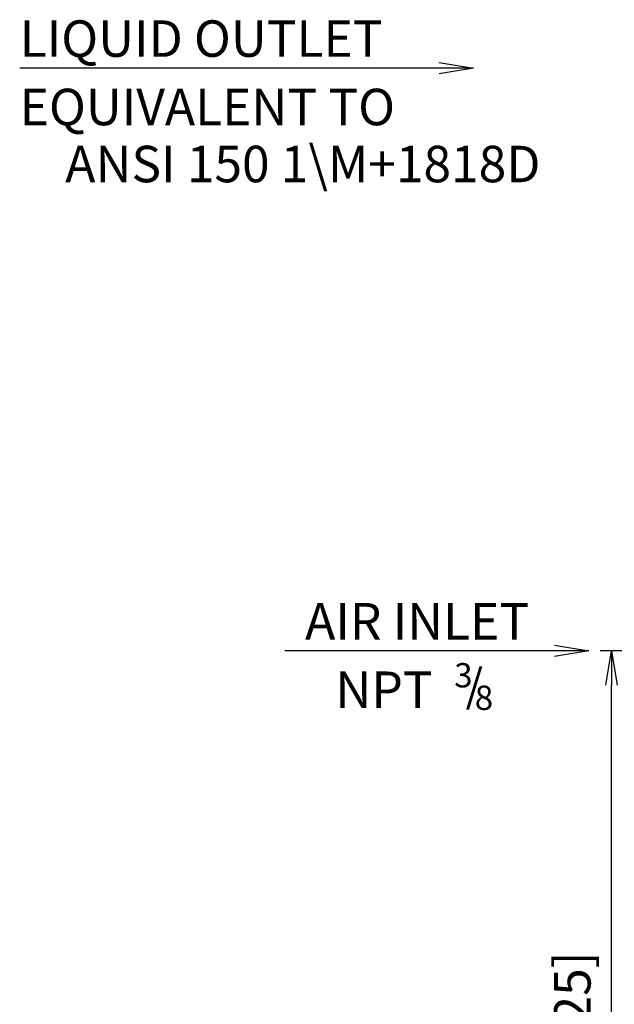
# Model space of a CAD drawing. Extents: x -222 to 865, y -474 to 355.
# Drawn here: x 225 to 382, y -93 to 166 of the extents above; entities that cross this region are included whole.
import ezdxf
from ezdxf.enums import TextEntityAlignment as Align

# ---------------------------------------------------------------- set-up
doc = ezdxf.new("R2010")
doc.units = 0
doc.header["$LTSCALE"] = 7
doc.header["$PDMODE"] = 35
doc.header["$PDSIZE"] = 0.5
doc.layers.get('0').update_dxf_attribs({"linetype": 'CONTINUOUS'})
doc.layers.get('DEFPOINTS').update_dxf_attribs({"linetype": 'CONTINUOUS'})
for name, color, linetype in [('DIM1-1', 1, 'CONTINUOUS'), ('NOTE', 7, 'CONTINUOUS'), ('SYMBOL', 7, 'CONTINUOUS')]:
    doc.layers.add(name, color=color, linetype=linetype)
doc.styles.add('DIMFONT', font='romans.shx', dxfattribs={"oblique": 10, "bigfont": 'extfont.shx'})
doc.dimstyles.new('1_3', dxfattribs={"dimscale": 3, "dimtxt": 3.2, "dimasz": 3, "dimexe": 1, "dimexo": 0, "dimgap": 1, "dimtad": 3, "dimdec": 4, "dimdsep": 46, "dimtxsty": 'DIMFONT', "dimblk1": 'OPEN', "dimblk2": 'OPEN', "dimsah": 1, "dimcen": 0, "dimazin": 2, "dimtfac": 0.75, "dimtdec": 4, "dimtmove": 0, "dimatfit": 1, "dimldrblk": 'OPEN', "dimfxl": 0, "dimtolj": 1, "dimarcsym": 0})

# ---------------------------------------------------------------- blocks, each defined once
blk = doc.blocks.new('_OPEN')
at = {"color": 0, "linetype": 'ByBlock'}
for p, q in [((-1, 0.167), (0, 0)), ((0, 0), (-1, -0.167)), ((0, 0), (-1, 0))]:
    blk.add_line(p, q, dxfattribs=at)
blk = doc.blocks.new('*D3')
at = {"layer": 'DEFPOINTS', "color": 0}
for p in [(380.85, 0), (385.85, 0), (458.36, -225.8)]:
    blk.add_point(p, dxfattribs=at)
at = {"layer": 'DIM1-1', "color": 0, "lineweight": -2}
for p, q in [((385.85, 0), (377.85, 0)), ((380.85, -216.8), (380.85, -9)), ((458.36, -225.8), (377.85, -225.8))]:
    blk.add_line(p, q, dxfattribs=at)
at = {"layer": 'DIM1-1', "color": 0, "lineweight": -2, "xscale": 9, "yscale": 9, "zscale": 9}
for p, rotation in [((380.85, 0), 90), ((380.85, -225.8), 270)]:
    blk.add_blockref('_OPEN', p, dxfattribs=dict(at, rotation=rotation))
at = {"layer": 'DIM1-1', "color": 0, "insert": (370.54, -112.9), "char_height": 9.6, "attachment_point": 5, "rotation": 90, "style": 'DIMFONT'}
blk.add_mtext('\\A1;8.86in[225]', dxfattribs=at)
blk = doc.blocks.new('5-03')
at = {"layer": 'SYMBOL', "color": 0, "linetype": 'ByBlock', "style": 'DIMFONT', "oblique": 10}
for s, height, p in [('3', 2.133, (1.231, 2.591)), ('/', 2.88, (2.189, 1.606)), ('8', 2.133, (3.037, 0.616))]:
    blk.add_text(s, height=height, dxfattribs=at).set_placement(p, align=Align.MIDDLE)

msp = doc.modelspace()

# ---------------------------------------------------------------- block references
at = {"layer": 'SYMBOL', "color": 7, "xscale": 3, "yscale": 3, "zscale": 3}
msp.add_blockref('5-03', (338.14994, -14.99997), dxfattribs=at)

# ---------------------------------------------------------------- texts
at = {"layer": 'NOTE', "color": 7, "style": 'DIMFONT'}
for s, oblique, p in [('LIQUID OUTLET', 10, (225.00007, 156.30005)), ('EQUIVALENT TO', 9.9999997, (225.00007, 138.30005)), ('ANSI 150 1\\M+1818D', 9.9999997, (237.00007, 123.30005)), ('AIR INLET', 10, (300.14994, 3.00003)), ('NPT', 10, (308.14994, -14.99997))]:
    msp.add_text(s, height=9.6, dxfattribs=dict(at, oblique=oblique)).set_placement(p)

# ---------------------------------------------------------------- dimensions: what is measured, and where the dimension line sits
at = {"layer": 'DIM1-1', "color": 7}
dim = msp.add_linear_dim(base=(380.84994, 0.00003), p1=(458.36114, -225.80005), p2=(385.84994, 0.00003), angle=90, text='8.86in[225]', dimstyle='1_3', override={"dimdec": 0}, dxfattribs=at)
dim.commit()
dim.dimension.update_dxf_attribs({"geometry": '*D3', "text_midpoint": (370.53565, -112.90001)})

# ---------------------------------------------------------------- leaders
at = {"layer": 'NOTE', "color": 7}
for points in [[(344.50007, 153.30005), (225.00007, 153.30005)], [(374.84994, 0.00003), (294.84994, 0.00003)]]:
    msp.add_leader(points, dimstyle='1_3', override={"dimdec": 0}, dxfattribs=at)

doc.saveas('drawing.dxf')
